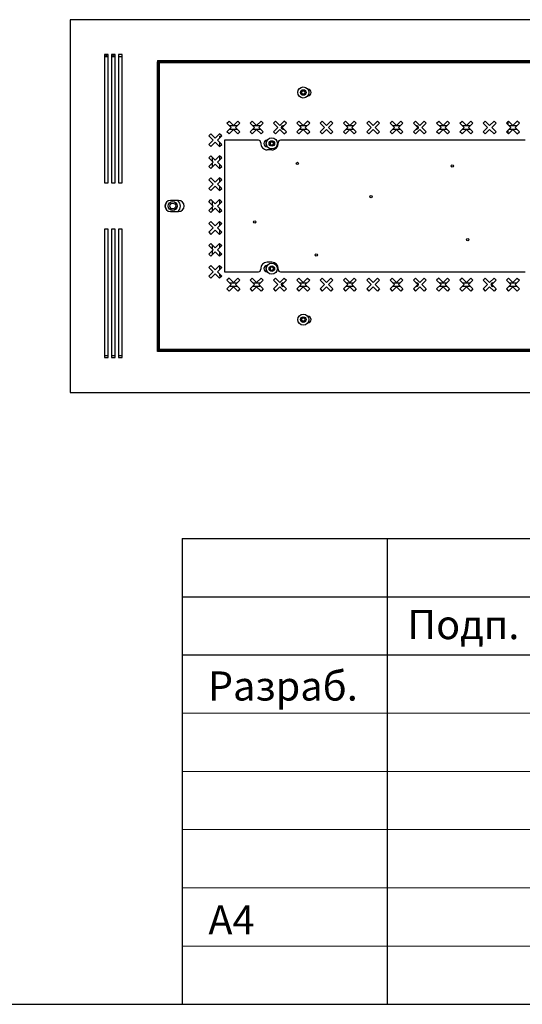
# Model space of a CAD drawing. Units: millimetres. Extents: x -1372 to 1734, y -74 to 3610.
# Drawn here: x 93 to 136, y 5 to 90 of the extents above; entities that cross this region are included whole.
import ezdxf

# ---------------------------------------------------------------- set-up
doc = ezdxf.new("R2010")
doc.units = ezdxf.units.MM
doc.styles.add('SLDTEXTSTYLE0', font='TXT', dxfattribs={"width": 0.605, "bigfont": 'bigfont'})

msp = doc.modelspace()

# ---------------------------------------------------------------- linework, layer by layer
at = {"color": 7, "linetype": 'Continuous', "lineweight": 25}
for p, q in [((97.147, 89.681), (97.147, 57.681)), ((217.147, 89.681), (97.147, 89.681)), ((100.397, 86.681), (100.097, 86.681)), ((100.097, 86.681), (100.097, 75.681)), ((100.097, 86.531), (100.397, 86.531)), ((100.397, 75.681), (100.397, 86.681)), ((100.997, 86.681), (100.697, 86.681)), ((100.697, 86.681), (100.697, 75.681)), ((100.697, 86.531), (100.997, 86.531)), ((100.997, 75.681), (100.997, 86.681)), ((101.597, 86.681), (101.297, 86.681)), ((101.297, 86.681), (101.297, 75.681)), ((101.297, 86.531), (101.597, 86.531)), ((101.597, 75.681), (101.597, 86.681)), ((104.647, 86.181), (209.647, 86.181)), ((104.647, 86.181), (104.647, 86.081)), ((104.647, 86.081), (209.647, 86.081)), ((104.647, 61.291), (104.647, 86.071)), ((104.747, 86.071), (104.647, 86.071)), ((104.747, 61.291), (104.747, 86.071)), ((104.82, 86.007), (209.473, 86.007)), ((104.82, 61.354), (104.82, 86.007)), ((117.547, 83.706), (117.534, 83.706)), ((116.973, 83.431), (117.06, 83.581)), ((117.06, 83.281), (116.973, 83.431)), ((117.06, 83.581), (117.233, 83.581)), ((117.233, 83.281), (117.06, 83.281)), ((117.233, 83.581), (117.32, 83.431)), ((117.32, 83.431), (117.233, 83.281)), ((117.534, 83.156), (117.547, 83.156)), ((110.597, 80.804), (110.773, 80.981)), ((110.97, 80.431), (110.597, 80.804)), ((110.597, 80.057), (110.97, 80.431)), ((111.147, 80.607), (110.773, 80.981)), ((111.473, 80.581), (110.897, 80.581)), ((111.147, 80.607), (111.52, 80.981)), ((111.323, 80.431), (111.697, 80.804)), ((111.697, 80.057), (111.323, 80.431)), ((111.697, 80.804), (111.52, 80.981)), ((112.597, 80.804), (112.773, 80.981)), ((112.97, 80.431), (112.597, 80.804)), ((112.597, 80.057), (112.97, 80.431)), ((113.147, 80.607), (112.773, 80.981)), ((113.397, 80.581), (112.82, 80.581)), ((113.147, 80.607), (113.52, 80.981)), ((113.323, 80.431), (113.697, 80.804)), ((113.697, 80.057), (113.323, 80.431)), ((113.697, 80.804), (113.52, 80.981)), ((114.597, 80.804), (114.773, 80.981)), ((114.97, 80.431), (114.597, 80.804)), ((114.597, 80.057), (114.97, 80.431)), ((115.147, 80.607), (114.773, 80.981)), ((115.147, 80.607), (115.52, 80.981)), ((115.323, 80.431), (115.697, 80.804)), ((115.697, 80.057), (115.323, 80.431)), ((115.473, 80.581), (115.397, 80.581)), ((115.697, 80.804), (115.52, 80.981)), ((116.597, 80.804), (116.773, 80.981)), ((116.97, 80.431), (116.597, 80.804)), ((116.597, 80.057), (116.97, 80.431)), ((117.147, 80.607), (116.773, 80.981)), ((117.473, 80.581), (116.82, 80.581)), ((117.147, 80.607), (117.52, 80.981)), ((117.323, 80.431), (117.697, 80.804)), ((117.697, 80.057), (117.323, 80.431)), ((117.697, 80.804), (117.52, 80.981)), ((118.597, 80.804), (118.773, 80.981)), ((118.97, 80.431), (118.597, 80.804)), ((118.597, 80.057), (118.97, 80.431)), ((119.147, 80.607), (118.773, 80.981)), ((119.147, 80.607), (119.52, 80.981)), ((119.323, 80.431), (119.697, 80.804)), ((119.697, 80.057), (119.323, 80.431)), ((119.697, 80.804), (119.52, 80.981)), ((120.597, 80.804), (120.773, 80.981)), ((120.97, 80.431), (120.597, 80.804)), ((120.597, 80.057), (120.97, 80.431)), ((121.147, 80.607), (120.773, 80.981)), ((121.473, 80.581), (120.82, 80.581)), ((121.147, 80.607), (121.52, 80.981)), ((121.323, 80.431), (121.697, 80.804)), ((121.697, 80.057), (121.323, 80.431)), ((121.697, 80.804), (121.52, 80.981)), ((122.597, 80.804), (122.773, 80.981)), ((122.97, 80.431), (122.597, 80.804)), ((122.597, 80.057), (122.97, 80.431)), ((123.147, 80.607), (122.773, 80.981)), ((123.147, 80.607), (123.52, 80.981)), ((123.323, 80.431), (123.697, 80.804)), ((123.697, 80.057), (123.323, 80.431)), ((123.697, 80.804), (123.52, 80.981)), ((124.597, 80.804), (124.773, 80.981)), ((124.97, 80.431), (124.597, 80.804)), ((124.597, 80.057), (124.97, 80.431)), ((125.147, 80.607), (124.773, 80.981)), ((125.473, 80.581), (124.82, 80.581)), ((125.147, 80.607), (125.52, 80.981)), ((125.323, 80.431), (125.697, 80.804)), ((125.697, 80.057), (125.323, 80.431)), ((125.697, 80.804), (125.52, 80.981)), ((126.597, 80.804), (126.773, 80.981)), ((126.97, 80.431), (126.597, 80.804)), ((126.597, 80.057), (126.97, 80.431)), ((127.147, 80.607), (126.773, 80.981)), ((126.897, 80.581), (126.82, 80.581)), ((127.147, 80.607), (127.52, 80.981)), ((127.323, 80.431), (127.697, 80.804)), ((127.697, 80.057), (127.323, 80.431)), ((127.697, 80.804), (127.52, 80.981)), ((128.597, 80.804), (128.773, 80.981)), ((128.97, 80.431), (128.597, 80.804)), ((128.597, 80.057), (128.97, 80.431)), ((129.147, 80.607), (128.773, 80.981)), ((129.473, 80.581), (128.897, 80.581)), ((129.147, 80.607), (129.52, 80.981)), ((129.323, 80.431), (129.697, 80.804)), ((129.697, 80.057), (129.323, 80.431)), ((129.697, 80.804), (129.52, 80.981)), ((130.597, 80.804), (130.773, 80.981)), ((130.97, 80.431), (130.597, 80.804)), ((130.597, 80.057), (130.97, 80.431)), ((131.147, 80.607), (130.773, 80.981)), ((131.397, 80.581), (130.82, 80.581)), ((131.147, 80.607), (131.52, 80.981)), ((131.323, 80.431), (131.697, 80.804)), ((131.697, 80.057), (131.323, 80.431)), ((131.697, 80.804), (131.52, 80.981)), ((132.597, 80.804), (132.773, 80.981)), ((132.97, 80.431), (132.597, 80.804)), ((132.597, 80.057), (132.97, 80.431)), ((133.147, 80.607), (132.773, 80.981)), ((133.147, 80.607), (133.52, 80.981)), ((133.323, 80.431), (133.697, 80.804)), ((133.697, 80.057), (133.323, 80.431)), ((133.697, 80.804), (133.52, 80.981)), ((134.597, 80.804), (134.773, 80.981)), ((134.97, 80.431), (134.597, 80.804)), ((134.597, 80.057), (134.97, 80.431)), ((134.747, 80.654), (134.747, 80.954)), ((135.147, 80.607), (134.773, 80.981)), ((135.473, 80.581), (134.82, 80.581)), ((135.147, 80.607), (135.52, 80.981)), ((135.323, 80.431), (135.697, 80.804)), ((135.697, 80.057), (135.323, 80.431)), ((135.697, 80.804), (135.52, 80.981)), ((109.047, 79.704), (109.223, 79.881)), ((109.42, 79.331), (109.047, 79.704)), ((109.597, 79.507), (109.223, 79.881)), ((109.597, 79.507), (109.97, 79.881)), ((109.773, 79.331), (110.147, 79.704)), ((109.947, 79.681), (110.123, 79.681)), ((109.947, 79.681), (109.947, 79.504)), ((110.147, 79.704), (109.97, 79.881)), ((110.773, 79.881), (110.597, 80.057)), ((110.773, 79.881), (111.147, 80.254)), ((110.897, 80.281), (111.473, 80.281)), ((111.52, 79.881), (111.147, 80.254)), ((111.52, 79.881), (111.697, 80.057)), ((112.773, 79.881), (112.597, 80.057)), ((112.773, 79.881), (113.147, 80.254)), ((112.82, 80.281), (113.397, 80.281)), ((113.52, 79.881), (113.147, 80.254)), ((113.52, 79.881), (113.697, 80.057)), ((114.773, 79.881), (114.597, 80.057)), ((114.773, 79.881), (115.147, 80.254)), ((115.52, 79.881), (115.147, 80.254)), ((115.397, 80.281), (115.473, 80.281)), ((115.52, 79.881), (115.697, 80.057)), ((116.773, 79.881), (116.597, 80.057)), ((116.773, 79.881), (117.147, 80.254)), ((116.82, 80.281), (117.473, 80.281)), ((117.52, 79.881), (117.147, 80.254)), ((117.52, 79.881), (117.697, 80.057)), ((118.773, 79.881), (118.597, 80.057)), ((118.773, 79.881), (119.147, 80.254)), ((119.52, 79.881), (119.147, 80.254)), ((119.52, 79.881), (119.697, 80.057)), ((120.773, 79.881), (120.597, 80.057)), ((120.773, 79.881), (121.147, 80.254)), ((120.82, 80.281), (121.473, 80.281)), ((121.52, 79.881), (121.147, 80.254)), ((121.52, 79.881), (121.697, 80.057)), ((122.773, 79.881), (122.597, 80.057)), ((122.773, 79.881), (123.147, 80.254)), ((123.52, 79.881), (123.147, 80.254)), ((123.52, 79.881), (123.697, 80.057)), ((124.773, 79.881), (124.597, 80.057)), ((124.773, 79.881), (125.147, 80.254)), ((124.82, 80.281), (125.473, 80.281)), ((125.52, 79.881), (125.147, 80.254)), ((125.52, 79.881), (125.697, 80.057)), ((126.773, 79.881), (126.597, 80.057)), ((126.773, 79.881), (127.147, 80.254)), ((126.82, 80.281), (126.897, 80.281)), ((127.52, 79.881), (127.147, 80.254)), ((127.52, 79.881), (127.697, 80.057)), ((128.773, 79.881), (128.597, 80.057)), ((128.773, 79.881), (129.147, 80.254)), ((128.897, 80.281), (129.473, 80.281)), ((129.52, 79.881), (129.147, 80.254)), ((129.52, 79.881), (129.697, 80.057)), ((130.773, 79.881), (130.597, 80.057)), ((130.773, 79.881), (131.147, 80.254)), ((130.82, 80.281), (131.397, 80.281)), ((131.52, 79.881), (131.147, 80.254)), ((131.52, 79.881), (131.697, 80.057)), ((132.773, 79.881), (132.597, 80.057)), ((132.773, 79.881), (133.147, 80.254)), ((133.52, 79.881), (133.147, 80.254)), ((133.52, 79.881), (133.697, 80.057)), ((134.773, 79.881), (134.597, 80.057)), ((134.747, 79.907), (134.747, 80.207)), ((134.773, 79.881), (135.147, 80.254)), ((134.82, 80.281), (135.473, 80.281)), ((135.52, 79.881), (135.147, 80.254)), ((135.52, 79.881), (135.697, 80.057)), ((109.047, 78.957), (109.42, 79.331)), ((109.223, 78.781), (109.047, 78.957)), ((109.223, 78.781), (109.597, 79.154)), ((109.97, 78.781), (109.597, 79.154)), ((110.147, 78.957), (109.773, 79.331)), ((109.947, 79.157), (109.947, 78.804)), ((109.97, 78.781), (110.147, 78.957)), ((113.3, 79.331), (110.397, 79.331)), ((110.397, 79.331), (110.397, 68.031)), ((114.059, 79.331), (114.047, 79.331)), ((114.059, 78.781), (114.047, 78.781)), ((114.273, 79.056), (114.36, 79.206)), ((114.36, 78.906), (114.273, 79.056)), ((114.36, 79.206), (114.533, 79.206)), ((114.533, 78.906), (114.36, 78.906)), ((114.533, 79.206), (114.62, 79.056)), ((114.62, 79.056), (114.533, 78.906)), ((136.2, 79.331), (115.193, 79.331)), ((109.047, 77.821), (109.223, 77.997)), ((109.42, 77.447), (109.047, 77.821)), ((109.597, 77.624), (109.223, 77.997)), ((109.347, 77.521), (109.347, 77.874)), ((109.597, 77.624), (109.97, 77.997)), ((109.773, 77.447), (110.147, 77.821)), ((109.947, 77.974), (109.947, 77.621)), ((110.147, 77.821), (109.97, 77.997)), ((114.447, 78.506), (114.047, 78.506)), ((109.047, 77.074), (109.42, 77.447)), ((109.223, 76.897), (109.047, 77.074)), ((109.223, 76.897), (109.597, 77.271)), ((109.347, 77.021), (109.347, 77.374)), ((109.97, 76.897), (109.597, 77.271)), ((110.147, 77.074), (109.773, 77.447)), ((109.947, 77.274), (109.947, 76.921)), ((109.97, 76.897), (110.147, 77.074)), ((109.047, 75.937), (109.223, 76.114)), ((109.597, 75.741), (109.223, 76.114)), ((109.597, 75.741), (109.97, 76.114)), ((109.947, 76.091), (109.947, 75.737)), ((110.147, 75.937), (109.97, 76.114)), ((100.097, 75.681), (100.397, 75.681)), ((100.697, 75.681), (100.997, 75.681)), ((101.297, 75.681), (101.597, 75.681)), ((109.42, 75.564), (109.047, 75.937)), ((109.047, 75.191), (109.42, 75.564)), ((109.223, 75.014), (109.597, 75.387)), ((109.97, 75.014), (109.597, 75.387)), ((109.773, 75.564), (110.147, 75.937)), ((110.147, 75.191), (109.773, 75.564)), ((109.947, 75.391), (109.947, 75.037)), ((109.223, 75.014), (109.047, 75.191)), ((109.97, 75.014), (110.147, 75.191)), ((106.447, 74.156), (105.747, 74.156)), ((109.047, 74.054), (109.223, 74.231)), ((109.42, 73.681), (109.047, 74.054)), ((109.047, 73.307), (109.42, 73.681)), ((109.597, 73.857), (109.223, 74.231)), ((109.347, 73.754), (109.347, 74.107)), ((109.347, 73.254), (109.347, 73.607)), ((109.597, 73.857), (109.97, 74.231)), ((109.773, 73.681), (110.147, 74.054)), ((110.147, 73.307), (109.773, 73.681)), ((109.947, 74.207), (109.947, 73.854)), ((110.147, 74.054), (109.97, 74.231)), ((105.747, 73.206), (106.447, 73.206)), ((109.223, 73.131), (109.047, 73.307)), ((109.223, 73.131), (109.597, 73.504)), ((109.97, 73.131), (109.597, 73.504)), ((109.947, 73.507), (109.947, 73.154)), ((109.97, 73.131), (110.147, 73.307)), ((109.223, 72.347), (109.047, 72.171)), ((109.047, 72.171), (109.42, 71.797)), ((109.223, 72.347), (109.597, 71.974)), ((109.97, 72.347), (109.597, 71.974)), ((110.147, 72.171), (109.773, 71.797)), ((109.947, 72.324), (109.947, 71.971)), ((109.97, 72.347), (110.147, 72.171)), ((100.397, 71.681), (100.097, 71.681)), ((100.097, 71.681), (100.097, 60.681)), ((100.397, 60.681), (100.397, 71.681)), ((100.997, 71.681), (100.697, 71.681)), ((100.697, 71.681), (100.697, 60.681)), ((100.997, 60.681), (100.997, 71.681)), ((101.597, 71.681), (101.297, 71.681)), ((101.297, 71.681), (101.297, 60.681)), ((101.597, 60.681), (101.597, 71.681)), ((109.42, 71.797), (109.047, 71.424)), ((109.047, 71.424), (109.223, 71.247)), ((109.597, 71.621), (109.223, 71.247)), ((109.597, 71.621), (109.97, 71.247)), ((109.773, 71.797), (110.147, 71.424)), ((109.947, 71.624), (109.947, 71.271)), ((110.147, 71.424), (109.97, 71.247)), ((109.223, 70.464), (109.047, 70.287)), ((109.047, 70.287), (109.42, 69.914)), ((109.223, 70.464), (109.597, 70.091)), ((109.347, 69.987), (109.347, 70.341)), ((109.97, 70.464), (109.597, 70.091)), ((110.147, 70.287), (109.773, 69.914)), ((109.947, 70.441), (109.947, 70.087)), ((109.97, 70.464), (110.147, 70.287)), ((109.42, 69.914), (109.047, 69.541)), ((109.047, 69.541), (109.223, 69.364)), ((109.597, 69.737), (109.223, 69.364)), ((109.347, 69.487), (109.347, 69.841)), ((109.597, 69.737), (109.97, 69.364)), ((109.773, 69.914), (110.147, 69.541)), ((109.947, 69.741), (109.947, 69.387)), ((110.147, 69.541), (109.97, 69.364)), ((109.223, 68.581), (109.047, 68.404)), ((109.223, 68.581), (109.597, 68.207)), ((109.97, 68.581), (109.597, 68.207)), ((109.947, 68.557), (109.947, 68.204)), ((109.97, 68.581), (110.147, 68.404)), ((114.447, 68.856), (114.047, 68.856)), ((114.059, 68.581), (114.047, 68.581)), ((109.047, 68.404), (109.42, 68.031)), ((109.42, 68.031), (109.047, 67.657)), ((109.047, 67.657), (109.223, 67.481)), ((109.597, 67.854), (109.223, 67.481)), ((109.597, 67.854), (109.97, 67.481)), ((110.147, 68.404), (109.773, 68.031)), ((109.773, 68.031), (110.147, 67.657)), ((109.947, 67.857), (109.947, 67.681)), ((109.947, 67.681), (110.123, 67.681)), ((110.147, 67.657), (109.97, 67.481)), ((110.397, 68.031), (113.3, 68.031)), ((114.047, 68.031), (114.059, 68.031)), ((114.273, 68.306), (114.36, 68.456)), ((114.36, 68.156), (114.273, 68.306)), ((114.36, 68.456), (114.533, 68.456)), ((114.533, 68.156), (114.36, 68.156)), ((114.533, 68.456), (114.62, 68.306)), ((114.62, 68.306), (114.533, 68.156)), ((115.193, 68.031), (136.2, 68.031)), ((110.773, 67.481), (110.597, 67.304)), ((110.597, 67.304), (110.97, 66.931)), ((110.97, 66.931), (110.597, 66.557)), ((110.773, 67.481), (111.147, 67.107)), ((110.897, 67.081), (111.473, 67.081)), ((111.52, 67.481), (111.147, 67.107)), ((111.697, 67.304), (111.323, 66.931)), ((111.323, 66.931), (111.697, 66.557)), ((111.52, 67.481), (111.697, 67.304)), ((112.773, 67.481), (112.597, 67.304)), ((112.597, 67.304), (112.97, 66.931)), ((112.97, 66.931), (112.597, 66.557)), ((112.773, 67.481), (113.147, 67.107)), ((112.82, 67.081), (113.397, 67.081)), ((113.52, 67.481), (113.147, 67.107)), ((113.697, 67.304), (113.323, 66.931)), ((113.323, 66.931), (113.697, 66.557)), ((113.52, 67.481), (113.697, 67.304)), ((114.773, 67.481), (114.597, 67.304)), ((114.597, 67.304), (114.97, 66.931)), ((114.97, 66.931), (114.597, 66.557)), ((114.773, 67.481), (115.147, 67.107)), ((115.52, 67.481), (115.147, 67.107)), ((115.697, 67.304), (115.323, 66.931)), ((115.323, 66.931), (115.697, 66.557)), ((115.397, 67.081), (115.473, 67.081)), ((115.52, 67.481), (115.697, 67.304)), ((116.773, 67.481), (116.597, 67.304)), ((116.597, 67.304), (116.97, 66.931)), ((116.97, 66.931), (116.597, 66.557)), ((116.773, 67.481), (117.147, 67.107)), ((116.82, 67.081), (117.473, 67.081)), ((117.52, 67.481), (117.147, 67.107)), ((117.697, 67.304), (117.323, 66.931)), ((117.323, 66.931), (117.697, 66.557)), ((117.52, 67.481), (117.697, 67.304)), ((118.773, 67.481), (118.597, 67.304)), ((118.597, 67.304), (118.97, 66.931)), ((118.97, 66.931), (118.597, 66.557)), ((118.773, 67.481), (119.147, 67.107)), ((119.52, 67.481), (119.147, 67.107)), ((119.697, 67.304), (119.323, 66.931)), ((119.323, 66.931), (119.697, 66.557)), ((119.52, 67.481), (119.697, 67.304)), ((120.773, 67.481), (120.597, 67.304)), ((120.597, 67.304), (120.97, 66.931)), ((120.97, 66.931), (120.597, 66.557)), ((120.773, 67.481), (121.147, 67.107)), ((120.82, 67.081), (121.473, 67.081)), ((121.52, 67.481), (121.147, 67.107)), ((121.697, 67.304), (121.323, 66.931)), ((121.323, 66.931), (121.697, 66.557)), ((121.52, 67.481), (121.697, 67.304)), ((122.773, 67.481), (122.597, 67.304)), ((122.597, 67.304), (122.97, 66.931)), ((122.97, 66.931), (122.597, 66.557)), ((122.773, 67.481), (123.147, 67.107)), ((123.52, 67.481), (123.147, 67.107)), ((123.697, 67.304), (123.323, 66.931)), ((123.323, 66.931), (123.697, 66.557)), ((123.52, 67.481), (123.697, 67.304)), ((124.773, 67.481), (124.597, 67.304)), ((124.597, 67.304), (124.97, 66.931)), ((124.97, 66.931), (124.597, 66.557)), ((124.773, 67.481), (125.147, 67.107)), ((124.82, 67.081), (125.473, 67.081)), ((125.52, 67.481), (125.147, 67.107)), ((125.697, 67.304), (125.323, 66.931)), ((125.323, 66.931), (125.697, 66.557)), ((125.52, 67.481), (125.697, 67.304)), ((126.773, 67.481), (126.597, 67.304)), ((126.597, 67.304), (126.97, 66.931)), ((126.97, 66.931), (126.597, 66.557)), ((126.773, 67.481), (127.147, 67.107)), ((126.82, 67.081), (126.897, 67.081)), ((127.52, 67.481), (127.147, 67.107)), ((127.697, 67.304), (127.323, 66.931)), ((127.323, 66.931), (127.697, 66.557)), ((127.52, 67.481), (127.697, 67.304)), ((128.773, 67.481), (128.597, 67.304)), ((128.597, 67.304), (128.97, 66.931)), ((128.97, 66.931), (128.597, 66.557)), ((128.773, 67.481), (129.147, 67.107)), ((128.897, 67.081), (129.473, 67.081)), ((129.52, 67.481), (129.147, 67.107)), ((129.697, 67.304), (129.323, 66.931)), ((129.323, 66.931), (129.697, 66.557)), ((129.52, 67.481), (129.697, 67.304)), ((130.773, 67.481), (130.597, 67.304)), ((130.597, 67.304), (130.97, 66.931)), ((130.97, 66.931), (130.597, 66.557)), ((130.773, 67.481), (131.147, 67.107)), ((130.82, 67.081), (131.397, 67.081)), ((131.52, 67.481), (131.147, 67.107)), ((131.697, 67.304), (131.323, 66.931)), ((131.323, 66.931), (131.697, 66.557)), ((131.52, 67.481), (131.697, 67.304)), ((132.773, 67.481), (132.597, 67.304)), ((132.597, 67.304), (132.97, 66.931)), ((132.97, 66.931), (132.597, 66.557)), ((132.773, 67.481), (133.147, 67.107)), ((133.52, 67.481), (133.147, 67.107)), ((133.697, 67.304), (133.323, 66.931)), ((133.323, 66.931), (133.697, 66.557)), ((133.397, 67.081), (133.473, 67.081)), ((133.52, 67.481), (133.697, 67.304)), ((134.773, 67.481), (134.597, 67.304)), ((134.597, 67.304), (134.97, 66.931)), ((134.97, 66.931), (134.597, 66.557)), ((134.773, 67.481), (135.147, 67.107)), ((134.82, 67.081), (135.473, 67.081)), ((135.52, 67.481), (135.147, 67.107)), ((135.697, 67.304), (135.323, 66.931)), ((135.323, 66.931), (135.697, 66.557)), ((135.52, 67.481), (135.697, 67.304)), ((110.597, 66.557), (110.773, 66.381)), ((111.147, 66.754), (110.773, 66.381)), ((111.473, 66.781), (110.897, 66.781)), ((111.147, 66.754), (111.52, 66.381)), ((111.697, 66.557), (111.52, 66.381)), ((112.597, 66.557), (112.773, 66.381)), ((113.147, 66.754), (112.773, 66.381)), ((113.397, 66.781), (112.82, 66.781)), ((113.147, 66.754), (113.52, 66.381)), ((113.697, 66.557), (113.52, 66.381)), ((114.597, 66.557), (114.773, 66.381)), ((115.147, 66.754), (114.773, 66.381)), ((115.147, 66.754), (115.52, 66.381)), ((115.473, 66.781), (115.397, 66.781)), ((115.697, 66.557), (115.52, 66.381)), ((116.597, 66.557), (116.773, 66.381)), ((117.147, 66.754), (116.773, 66.381)), ((117.473, 66.781), (116.82, 66.781)), ((117.147, 66.754), (117.52, 66.381)), ((117.697, 66.557), (117.52, 66.381)), ((118.597, 66.557), (118.773, 66.381)), ((119.147, 66.754), (118.773, 66.381)), ((119.147, 66.754), (119.52, 66.381)), ((119.697, 66.557), (119.52, 66.381)), ((120.597, 66.557), (120.773, 66.381)), ((121.147, 66.754), (120.773, 66.381)), ((121.473, 66.781), (120.82, 66.781)), ((121.147, 66.754), (121.52, 66.381)), ((121.697, 66.557), (121.52, 66.381)), ((122.597, 66.557), (122.773, 66.381)), ((123.147, 66.754), (122.773, 66.381)), ((123.147, 66.754), (123.52, 66.381)), ((123.697, 66.557), (123.52, 66.381)), ((124.597, 66.557), (124.773, 66.381)), ((125.147, 66.754), (124.773, 66.381)), ((125.473, 66.781), (124.82, 66.781)), ((125.147, 66.754), (125.52, 66.381)), ((125.697, 66.557), (125.52, 66.381)), ((126.597, 66.557), (126.773, 66.381)), ((127.147, 66.754), (126.773, 66.381)), ((126.897, 66.781), (126.82, 66.781)), ((127.147, 66.754), (127.52, 66.381)), ((127.697, 66.557), (127.52, 66.381)), ((128.597, 66.557), (128.773, 66.381)), ((129.147, 66.754), (128.773, 66.381)), ((129.473, 66.781), (128.897, 66.781)), ((129.147, 66.754), (129.52, 66.381)), ((129.697, 66.557), (129.52, 66.381)), ((130.597, 66.557), (130.773, 66.381)), ((131.147, 66.754), (130.773, 66.381)), ((131.397, 66.781), (130.82, 66.781)), ((131.147, 66.754), (131.52, 66.381)), ((131.697, 66.557), (131.52, 66.381)), ((132.597, 66.557), (132.773, 66.381)), ((133.147, 66.754), (132.773, 66.381)), ((133.147, 66.754), (133.52, 66.381)), ((133.473, 66.781), (133.397, 66.781)), ((133.697, 66.557), (133.52, 66.381)), ((134.597, 66.557), (134.773, 66.381)), ((135.147, 66.754), (134.773, 66.381)), ((135.473, 66.781), (134.82, 66.781)), ((135.147, 66.754), (135.52, 66.381)), ((135.697, 66.557), (135.52, 66.381)), ((116.973, 63.931), (117.06, 64.081)), ((117.06, 63.781), (116.973, 63.931)), ((117.06, 64.081), (117.233, 64.081)), ((117.233, 63.781), (117.06, 63.781)), ((117.233, 64.081), (117.32, 63.931)), ((117.32, 63.931), (117.233, 63.781)), ((117.547, 64.206), (117.534, 64.206)), ((117.534, 63.656), (117.547, 63.656)), ((104.747, 61.291), (104.647, 61.291)), ((104.647, 61.181), (104.647, 61.281)), ((209.647, 61.281), (104.647, 61.281)), ((209.647, 61.181), (104.647, 61.181)), ((209.473, 61.354), (104.82, 61.354)), ((100.397, 60.831), (100.097, 60.831)), ((100.097, 60.681), (100.397, 60.681)), ((100.997, 60.831), (100.697, 60.831)), ((100.697, 60.681), (100.997, 60.681)), ((101.597, 60.831), (101.297, 60.831)), ((101.297, 60.681), (101.597, 60.681)), ((97.147, 57.681), (217.147, 57.681)), ((106.75, 45.138), (172.337, 45.138)), ((106.75, 45.138), (106.75, 5.138)), ((124.337, 45.138), (124.337, 5.138)), ((106.75, 40.138), (172.337, 40.138)), ((106.75, 35.138), (172.337, 35.138)), ((12.642, 5.138), (291.75, 5.138))]:
    msp.add_line(p, q, dxfattribs=at)
at = {"color": 7, "linetype": 'Continuous', "lineweight": 18}
for p, q in [((106.75, 30.138), (172.337, 30.138)), ((106.75, 25.138), (172.337, 25.138)), ((106.75, 20.138), (172.337, 20.138)), ((106.75, 15.138), (172.337, 15.138)), ((106.75, 10.138), (172.337, 10.138))]:
    msp.add_line(p, q, dxfattribs=at)
at = {"color": 7, "linetype": 'Continuous', "lineweight": 25, "flags": 128}
for points in [[(110.897, 80.581), (110.839, 80.569), (110.834, 80.567)], [(113.46, 80.567), (113.454, 80.569), (113.397, 80.581)], [(128.897, 80.581), (128.839, 80.569), (128.834, 80.567)], [(131.46, 80.567), (131.454, 80.569), (131.397, 80.581)], [(110.834, 80.294), (110.839, 80.292), (110.897, 80.281)], [(113.397, 80.281), (113.454, 80.292), (113.46, 80.294)], [(128.834, 80.294), (128.839, 80.292), (128.897, 80.281)], [(131.397, 80.281), (131.454, 80.292), (131.46, 80.294)], [(110.834, 67.067), (110.839, 67.069), (110.897, 67.081)], [(110.897, 66.781), (110.839, 66.792), (110.834, 66.794)], [(113.397, 67.081), (113.454, 67.069), (113.46, 67.067)], [(113.46, 66.794), (113.454, 66.792), (113.397, 66.781)], [(128.834, 67.067), (128.839, 67.069), (128.897, 67.081)], [(128.897, 66.781), (128.839, 66.792), (128.834, 66.794)], [(131.397, 67.081), (131.454, 67.069), (131.46, 67.067)], [(131.46, 66.794), (131.454, 66.792), (131.397, 66.781)]]:
    msp.add_lwpolyline(points, dxfattribs=at)
at = {"color": 7, "linetype": 'Continuous', "lineweight": 25}
for centre, radius in [((117.147, 83.431), 0.475), ((117.147, 83.431), 0.238), ((114.447, 79.056), 0.475), ((114.447, 79.056), 0.237), ((116.638, 77.333), 0.1), ((129.93, 77.126), 0.1), ((122.963, 74.492), 0.1), ((105.947, 73.681), 0.39), ((105.947, 73.681), 0.25), ((112.976, 72.32), 0.1), ((131.261, 70.782), 0.1), ((118.261, 69.48), 0.1), ((114.447, 68.306), 0.475), ((114.447, 68.306), 0.238), ((117.147, 63.931), 0.475), ((117.147, 63.931), 0.238)]:
    msp.add_circle(centre, radius, dxfattribs=at)
for centre, radius, start, end in [((100.669, 86.233), 0.583, 129.85413, 149.30265), ((117.547, 83.431), 0.275, 270, 90), ((117.147, 83.431), 0.15, 150, 210), ((117.147, 83.431), 0.15, 90, 150), ((117.147, 83.431), 0.15, 210, 270), ((117.147, 83.431), 0.15, 30, 90), ((117.147, 83.431), 0.15, 270, 330), ((117.147, 83.431), 0.15, 330, 30), ((115.397, 80.431), 0.15, 90, 270), ((126.897, 80.431), 0.15, 270, 90), ((109.197, 78.681), 0.15, 65.19266, 98.29958), ((113.3, 79.131), 0.2, 354.26083, 90), ((114.047, 79.056), 0.55, 174.26083, 270), ((114.047, 79.056), 0.275, 90, 270), ((114.447, 79.056), 0.5, 146.71358, 213.28642), ((114.447, 79.056), 0.5, 146.71358, 213.28642), ((114.447, 79.056), 0.15, 150, 210), ((114.447, 79.056), 0.15, 90, 150), ((114.447, 79.056), 0.15, 210, 270), ((114.447, 79.056), 0.15, 30, 90), ((114.447, 79.056), 0.55, 270, 5.73917), ((114.447, 79.056), 0.15, 270, 330), ((114.447, 79.056), 0.15, 330, 30), ((115.193, 79.131), 0.2, 90, 185.73917), ((105.747, 73.681), 0.475, 90, 270), ((105.947, 73.681), 0.65, 155.65193, 204.34807), ((105.947, 73.681), 0.65, 313.04908, 46.95092), ((106.447, 73.681), 0.475, 270, 90), ((109.197, 68.681), 0.15, 261.70042, 294.80734), ((114.047, 68.306), 0.55, 90, 185.73917), ((114.047, 68.306), 0.275, 90, 270), ((114.447, 68.306), 0.5, 146.71358, 213.28642), ((114.447, 68.306), 0.5, 146.71358, 213.28642), ((114.447, 68.306), 0.55, 354.26083, 90), ((113.3, 68.231), 0.2, 270, 5.73917), ((114.447, 68.306), 0.15, 150, 210), ((114.447, 68.306), 0.15, 90, 150), ((114.447, 68.306), 0.15, 210, 270), ((114.447, 68.306), 0.15, 30, 90), ((114.447, 68.306), 0.15, 270, 330), ((114.447, 68.306), 0.15, 330, 30), ((115.193, 68.231), 0.2, 174.26083, 270), ((115.397, 66.931), 0.15, 90, 270), ((126.897, 66.931), 0.15, 270, 90), ((133.397, 66.931), 0.15, 90, 270), ((117.147, 63.931), 0.15, 150, 210), ((117.147, 63.931), 0.15, 90, 150), ((117.147, 63.931), 0.15, 210, 270), ((117.147, 63.931), 0.15, 30, 90), ((117.147, 63.931), 0.15, 270, 330), ((117.147, 63.931), 0.15, 330, 30), ((117.547, 63.931), 0.275, 270, 90)]:
    msp.add_arc(centre, radius, start, end, dxfattribs=at)
msp.add_open_spline([(100.97, 86.531), (100.954, 86.538), (100.901, 86.563), (100.819, 86.614), (100.752, 86.658), (100.727, 86.68), (100.726, 86.681)], degree=3, knots=[0, 0, 0, 0, 0.17407, 0.5837038, 0.9874307, 1, 1, 1, 1], dxfattribs=at)
for points in [[(104.747, 86.01), (104.748, 86.01), (104.75, 86.009), (104.767, 86.008), (104.791, 86.008), (104.811, 86.007), (104.82, 86.007)], [(104.82, 86.007), (104.82, 86.017), (104.82, 86.036), (104.819, 86.06), (104.818, 86.077), (104.818, 86.08), (104.817, 86.081)], [(104.82, 61.354), (104.811, 61.354), (104.791, 61.354), (104.767, 61.353), (104.75, 61.352), (104.748, 61.352), (104.747, 61.351)], [(104.817, 61.281), (104.818, 61.282), (104.818, 61.284), (104.819, 61.301), (104.82, 61.325), (104.82, 61.345), (104.82, 61.354)]]:
    msp.add_open_spline(points, degree=3, dxfattribs=at)

# ---------------------------------------------------------------- texts
at = {"color": 7, "linetype": 'Continuous', "lineweight": 0, "char_height": 2.5, "style": 'SLDTEXTSTYLE0'}
for s, insert, attachment_point in [('Подп.', (126.089, 38.992), 1), ('Разраб.', (115.395, 33.719), 2), ('А4', (109.001, 13.635), 1)]:
    msp.add_mtext(s, dxfattribs=dict(at, insert=insert, attachment_point=attachment_point))

doc.saveas('drawing.dxf')
